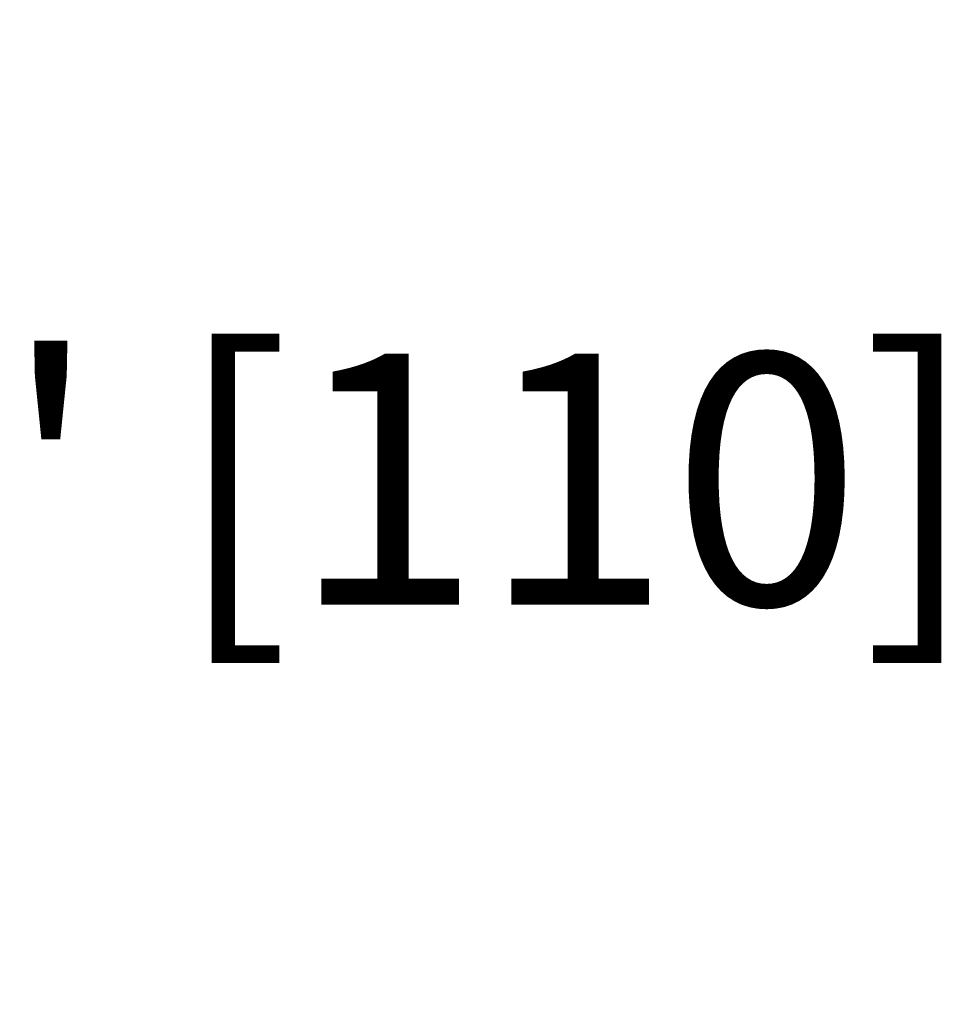
# Model space of a CAD drawing. Units: inches. Extents: x -92 to 105, y -68 to 149.
# Drawn here: x 55 to 69, y 125 to 140 of the extents above; entities that cross this region are included whole.
import ezdxf

# ---------------------------------------------------------------- set-up
doc = ezdxf.new("R2010")
doc.units = ezdxf.units.IN
doc.header["$LTSCALE"] = 0.1
doc.header["$PDSIZE"] = -1
doc.layers.add('A-Dims', color=7, linetype='Continuous', lineweight=18)
doc.styles.add('ARIAL', font='arial.ttf')
doc.dimstyles.new('Scale0050-2 mm inches', dxfattribs={"dimscale": 1.5, "dimtxt": 2.5, "dimasz": 2.25, "dimexe": 5, "dimexo": 100, "dimgap": 1, "dimtad": 1, "dimdec": 3, "dimlunit": 4, "dimtxsty": 'ARIAL', "dimblk": 'Tick imperial', "dimblk1": 'Tick imperial', "dimblk2": 'Tick imperial', "dimcen": 2, "dimse1": 1, "dimse2": 1, "dimclrd": 5, "dimclre": 5, "dimclrt": 7, "dimaunit": 1, "dimazin": 0, "dimtfac": 0.7, "dimtdec": 3, "dimtix": 1, "dimtmove": 2, "dimatfit": 3, "dimldrblk": 'LE_arrow', "dimfxl": 1, "dimlwd": -1, "dimarcsym": 0})

# ---------------------------------------------------------------- blocks, each defined once
blk = doc.blocks.new('Tick imperial')
h = blk.add_hatch(color=256)
h.paths.add_polyline_path([(0.446, 0.4267), (0.4267, 0.446), (0, 0.0193), (0, 0), (0.0193, 0)])
h.paths.add_polyline_path([(0, -0.0193), (0, 0), (-0.0193, 0), (-0.446, -0.4267), (-0.4267, -0.446)])
for p, q in [((0, -1.5), (0, 1.5)), ((-0.446, -0.4267), (0.4267, 0.446)), ((-0.4267, -0.446), (0.446, 0.4267)), ((-1.0227, 0), (1.0227, 0))]:
    blk.add_line(p, q)
for points in [[(0.2973, 0.2845), (0.2845, 0.2973)], [(-0.446, -0.4267), (-0.4267, -0.446)]]:
    blk.add_lwpolyline(points)
blk = doc.blocks.new('*D28')
at = {"layer": 'A-Dims', "color": 5}
for p, q in [((40.657, 129.186), (37.282, 129.186)), ((44.032, 129.186), (48.362, 129.186)), ((51.737, 129.186), (55.112, 129.186))]:
    blk.add_line(p, q, dxfattribs=at)
at = {"layer": 'Defpoints', "color": 0}
for p in [(48.362, 129.186), (44.032, 113.425), (48.362, 113.425)]:
    blk.add_point(p, dxfattribs=at)
at = {"layer": 'A-Dims', "color": 5, "xscale": 3.375, "yscale": 3.375, "zscale": 3.375}
blk.add_blockref('Tick imperial', (44.032, 129.186), dxfattribs=at)
at = {"layer": 'A-Dims', "color": 5, "xscale": 3.375, "yscale": 3.375, "zscale": 3.375, "rotation": 180}
blk.add_blockref('Tick imperial', (48.362, 129.186), dxfattribs=at)
at = {"layer": 'A-Dims', "color": 7, "insert": (59.529, 134.259), "char_height": 3.75, "attachment_point": 5, "style": 'ARIAL'}
blk.add_mtext('4{\\H0.700000x;\\S3/8;}" [110]', dxfattribs=at)
blk = doc.blocks.new('LE_arrow')
h = blk.add_hatch(color=256)
h.paths.add_polyline_path([(-0.3464, 0), (0, 0), (-1.097, 1.9), (-1.3568, 1.75)])
h.paths.add_polyline_path([(-1.3568, -1.75), (-1.097, -1.9), (0, 0), (-0.3464, 0)])
at = {"color": 0, "flags": 128}
for points in [[(0, 0), (-1.097, 1.9), (-1.3568, 1.75), (-0.3464, 0), (-1.3568, -1.75), (-1.097, -1.9), (0, 0)], [(0, 0), (-2.2733, 0)]]:
    blk.add_lwpolyline(points, dxfattribs=at)
at = {"flags": 128}
for points in [[(-1.3568, 1.75), (-1.097, 1.9)], [(-1.3568, -1.75), (-1.097, -1.9)]]:
    blk.add_lwpolyline(points, dxfattribs=at)

msp = doc.modelspace()

# ---------------------------------------------------------------- dimensions: what is measured, and where the dimension line sits
at = {"layer": 'A-Dims'}
dim = msp.add_linear_dim(base=(48.36228, 129.18642), p1=(44.03155, 113.42522), p2=(48.36228, 113.42522), angle=180, dimstyle='Scale0050-2 mm inches', dxfattribs=at)
dim.commit()
dim.dimension.update_dxf_attribs({"geometry": '*D28', "text_midpoint": (59.52862, 134.25935), "dimtype": 160})

doc.saveas('drawing.dxf')
